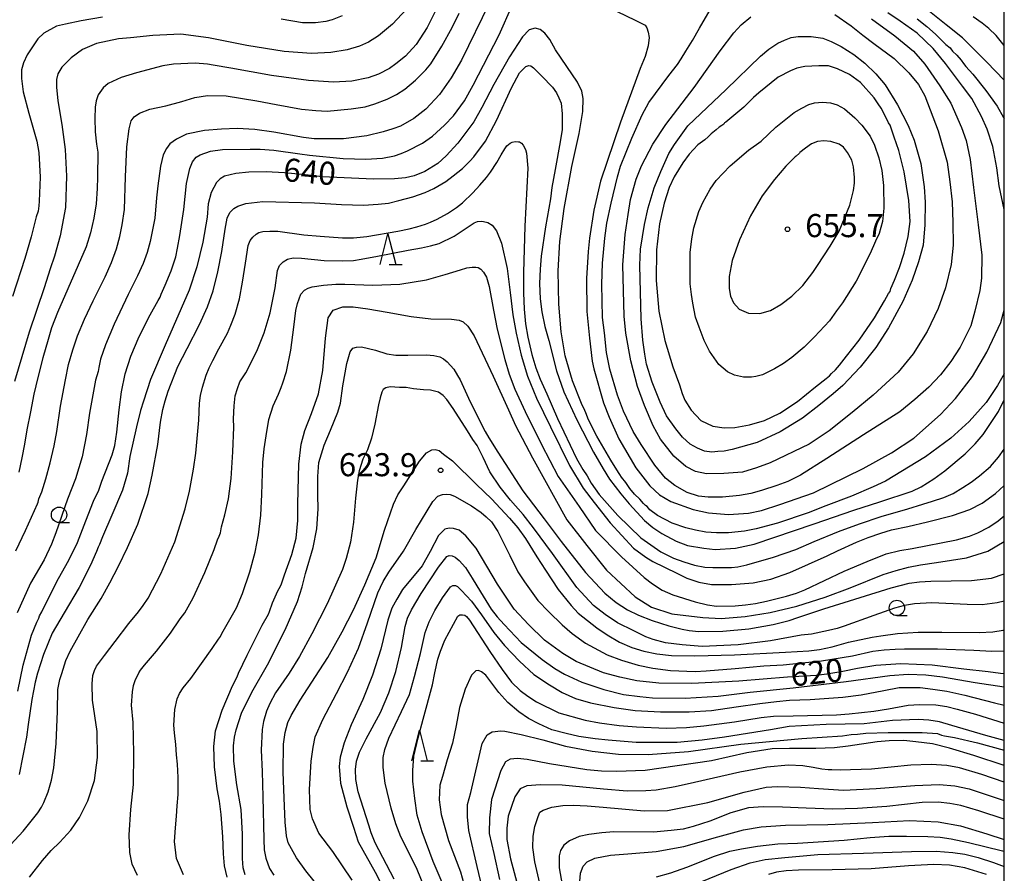
# Model space of a CAD drawing. Extents: x -18000 to -16000, y 79500 to 81000.
# Drawn here: x -16160 to -16000, y 80540 to 80679 of the extents above; entities that cross this region are included whole.
import ezdxf
from ezdxf.enums import TextEntityAlignment as Align

# ---------------------------------------------------------------- set-up
doc = ezdxf.new("R2010")
doc.units = 0
for name, color, linetype in [('6331000', 3, 'Continuous'), ('6332000', 3, 'Continuous'), ('7101000', 2, 'Continuous'), ('7102000', 6, 'Continuous'), ('7312000', 1, 'Continuous'), ('999', 7, 'Continuous')]:
    doc.layers.add(name, color=color, linetype=linetype)
doc.styles.add('PlotAnnotation', font='MS Gothic.ttf')

# ---------------------------------------------------------------- blocks, each defined once
blk = doc.blocks.new('633100')
at = {"layer": '6331000'}
blk.add_lwpolyline([(0, -0.5), (0.67, -0.5)], dxfattribs=at)
blk.add_circle((0, 0), 0.5, dxfattribs=at)
blk = doc.blocks.new('633200')
at = {"layer": '6332000'}
for points in [[(-0.5, -1), (0, 1), (0.5, -1)], [(0.08, -1), (0.92, -1)]]:
    blk.add_lwpolyline(points, dxfattribs=at)
blk = doc.blocks.new('731200')
at = {"layer": '7312000'}
blk.add_circle((0, 0), 0.15, dxfattribs=at)

msp = doc.modelspace()

# ---------------------------------------------------------------- linework, layer by layer
at = {"layer": '7101000', "flags": 128}
for points in [[(-16097.09, 80680.56), (-16099.4, 80678.1), (-16101.65, 80676.23), (-16103.29, 80675.19), (-16104.76, 80674.56), (-16106.73, 80673.98), (-16109.4, 80673.51), (-16112.57, 80673.34), (-16116.99, 80673.71), (-16123.03, 80674.68), (-16129.27, 80675.88), (-16133.78, 80676.5), (-16138.32, 80676.31), (-16141.97, 80675.93), (-16143.9, 80675.74), (-16147.46, 80674.98), (-16149.72, 80674.02), (-16151.61, 80672.66), (-16153.1, 80671.14), (-16153.75, 80670.07), (-16153.96, 80669.14), (-16153.99, 80667.88), (-16153.73, 80665.64), (-16153.09, 80661.8), (-16152.55, 80657.77), (-16152.32, 80653.42), (-16152.52, 80648.34), (-16153.35, 80643.72), (-16154.32, 80640.43), (-16155.01, 80638.37), (-16155.97, 80635.26), (-16158.41, 80628.07), (-16160.81, 80620.04)], [(-16014.17, 80678.99), (-16012.56, 80677.72), (-16011.16, 80676.49), (-16009.48, 80674.81), (-16008.82, 80674.26), (-16008.69, 80674.1), (-16008.4, 80673.72), (-16007.72, 80673.08), (-16006.99, 80672.27), (-16006.63, 80671.73), (-16006.27, 80671.26), (-16005.11, 80670.01), (-16003, 80667.35), (-16001.18, 80664.81), (-16000.11, 80662.98), (-16000, 80662.76)], [(-16000, 80621.3), (-16001.11, 80619.42), (-16002.97, 80616.62), (-16005.73, 80613.57), (-16008.71, 80610.83), (-16012.8, 80607.78), (-16019.29, 80603.87), (-16021.33, 80602.91), (-16024.83, 80601.39), (-16029.01, 80599.82), (-16031.85, 80598.72), (-16036.87, 80597.02), (-16040.33, 80596.08), (-16042.23, 80595.73), (-16044.82, 80595.47), (-16046.73, 80595.46), (-16048.49, 80595.56), (-16050.17, 80595.87), (-16051.76, 80596.28), (-16053.97, 80597.05), (-16056.35, 80598.25), (-16057.57, 80599.17), (-16058.02, 80599.71), (-16058.27, 80599.92), (-16058.61, 80600.22), (-16059.2, 80600.9), (-16060.09, 80601.72), (-16060.82, 80602.64), (-16061.5, 80603.64), (-16062.2, 80604.52), (-16062.44, 80604.94), (-16062.66, 80605.24), (-16063.94, 80607.27), (-16066.17, 80611.17), (-16067.54, 80613.84), (-16067.99, 80614.97), (-16068.12, 80615.31), (-16068.7, 80616.47), (-16070.14, 80620.14), (-16071.33, 80624.22), (-16071.99, 80628.1), (-16072.39, 80632.64), (-16072.46, 80638.04), (-16072.22, 80642.78), (-16071.5, 80648.19), (-16070.28, 80654.98), (-16069.08, 80660.33), (-16068.49, 80663.92), (-16068.44, 80666.03), (-16068.64, 80667.23), (-16069.32, 80668.68), (-16071.09, 80671.24), (-16072.91, 80673.94), (-16073.83, 80675.63), (-16074.63, 80676.69), (-16075.4, 80677.28), (-16076.22, 80677.46), (-16077.16, 80677.2), (-16078.29, 80676.06), (-16080.38, 80672.81), (-16082.9, 80668.31), (-16084.86, 80664.57), (-16086.17, 80662.23), (-16088.77, 80658.81), (-16090.67, 80656.72), (-16092.05, 80655.5), (-16094.15, 80654.19), (-16095.86, 80653.45), (-16097.3, 80653.15), (-16099.06, 80652.97), (-16102.5, 80652.95), (-16110.81, 80653.33), (-16113.59, 80653.62), (-16116.95, 80653.94), (-16119.91, 80654.15), (-16122.73, 80654.09), (-16124.84, 80653.85), (-16126.67, 80653.41), (-16127.41, 80653), (-16127.99, 80652.39), (-16128.84, 80650.76), (-16129.32, 80648.91), (-16129.51, 80646.76), (-16130.19, 80642.71), (-16131.18, 80638.69), (-16132.4, 80634.89), (-16136.34, 80625.96), (-16138.69, 80620.36), (-16139.84, 80616.87), (-16140.33, 80615.32), (-16141, 80612.7), (-16142.06, 80607.84), (-16142.42, 80605.16), (-16143.23, 80602.4), (-16144.96, 80598.34), (-16146.51, 80594.81), (-16146.96, 80593.54), (-16147.2, 80593.13), (-16147.49, 80592.41), (-16148.44, 80590.19), (-16150.28, 80586.57), (-16152.75, 80582.47), (-16154.69, 80579.13), (-16156.07, 80575.68), (-16157.05, 80572.65), (-16157.42, 80571.18), (-16157.96, 80568.38), (-16158.6, 80564.29), (-16158.82, 80562.25), (-16160.01, 80556.16)], [(-16021.15, 80666.17), (-16023.36, 80668.62), (-16025.14, 80669.96), (-16027.12, 80670.87), (-16028.55, 80671.33), (-16030.11, 80671.36), (-16032.4, 80671.25), (-16033.71, 80670.95), (-16034.73, 80670.56), (-16036.71, 80669.49), (-16039.86, 80666.99), (-16040.75, 80666.19), (-16042.33, 80664.64), (-16043.96, 80663.29), (-16044.89, 80662.49), (-16045.24, 80662.18), (-16045.44, 80662.08), (-16045.54, 80661.89), (-16045.89, 80661.65), (-16046.34, 80661.36), (-16046.79, 80660.93), (-16047.6, 80660.32), (-16048.12, 80659.81), (-16048.65, 80659.34), (-16049.77, 80658.5), (-16051.21, 80657.01), (-16052.24, 80655.58), (-16052.91, 80654.45), (-16053.65, 80653.29), (-16054.46, 80651.56), (-16055.28, 80649.01), (-16056.02, 80645.65), (-16056.51, 80641.46), (-16056.57, 80636.44), (-16056.11, 80631.47), (-16055.13, 80626.73), (-16053.83, 80622.41), (-16052.78, 80619.5), (-16052.32, 80618.11), (-16051.9, 80617.04), (-16050.88, 80615.37), (-16049.31, 80613.7), (-16047.37, 80612.78), (-16045.51, 80612.53), (-16043.75, 80612.6), (-16041.41, 80613.01), (-16038.98, 80613.73), (-16036.46, 80614.91), (-16033.57, 80616.78), (-16030.65, 80619.16), (-16028.95, 80620.53), (-16028.4, 80620.96), (-16028.06, 80621.37), (-16027.42, 80621.95), (-16026.76, 80622.73), (-16025.64, 80624.15), (-16023.58, 80626.75), (-16021.08, 80630.39), (-16019.45, 80633.15), (-16018.8, 80634.35), (-16018.56, 80634.68), (-16018.41, 80635.14), (-16017.85, 80636.52), (-16017.01, 80638.56), (-16016.27, 80640.9), (-16015.62, 80643.62), (-16015.29, 80646.07), (-16015.53, 80649.45), (-16016.29, 80654.11), (-16017.12, 80657.61), (-16017.87, 80659.78), (-16018.35, 80661.05), (-16018.55, 80661.71), (-16018.8, 80662.09), (-16019.26, 80663.01), (-16020, 80664.46), (-16020.47, 80665.17), (-16021.15, 80666.17)], [(-16126.24, 80539.49), (-16126.67, 80541.31), (-16126.82, 80543.28), (-16126.93, 80546.06), (-16127.2, 80549.69), (-16127.5, 80551.84), (-16127.88, 80553.87), (-16128.32, 80557.43), (-16128.42, 80560.73), (-16128.15, 80563.28), (-16127.05, 80566.62), (-16125.38, 80570.59), (-16124.63, 80572.06), (-16124.39, 80572.62), (-16123.01, 80575.59), (-16120.55, 80580.47), (-16119.54, 80582.21), (-16119.35, 80582.68), (-16118.87, 80584.06), (-16118, 80586.03), (-16117.57, 80586.76), (-16117.43, 80587.19), (-16116.95, 80588.65), (-16115.72, 80591.91), (-16115.02, 80594.56), (-16114.74, 80597.47), (-16114.74, 80600.19), (-16114.62, 80606.63), (-16114.24, 80609.84), (-16113.62, 80612.1), (-16112.54, 80614.84), (-16111.42, 80618.03), (-16110.72, 80621.83), (-16110.27, 80627.07), (-16109.82, 80630.42), (-16109.05, 80631.64), (-16107.48, 80632.21), (-16105.8, 80632.19), (-16103.4, 80631.87), (-16100.24, 80631.34), (-16096.35, 80630.63), (-16093.14, 80630.24), (-16089.79, 80630.16), (-16088.54, 80630.02), (-16087.9, 80629.75), (-16087.14, 80629.06), (-16086.11, 80627.45), (-16083.03, 80620.92), (-16080.55, 80615.46), (-16079.43, 80612.92), (-16076.62, 80607.63), (-16071.06, 80597.59), (-16067.83, 80593.39), (-16064.61, 80589.36), (-16059.97, 80585.05), (-16057.34, 80583.39), (-16054, 80582.28), (-16048.99, 80581.69), (-16046, 80581.54), (-16042.12, 80581.84), (-16038.04, 80582.5), (-16033.73, 80583.54), (-16029.08, 80584.99), (-16025.03, 80586.49), (-16019.66, 80588.69), (-16017.59, 80589.34), (-16015.59, 80589.87), (-16013.62, 80590.25), (-16011.03, 80590.61), (-16006.12, 80591.38), (-16002.68, 80592.48), (-16000, 80594.05)], [(-16000, 80572.54), (-16000.6, 80572.6), (-16002.64, 80572.85), (-16006.58, 80573.32), (-16011.73, 80573.94), (-16016.83, 80574.16), (-16020.85, 80573.91), (-16023.85, 80573.4), (-16026.22, 80572.91), (-16027.87, 80572.67), (-16028.81, 80572.48), (-16030.56, 80572.29), (-16035.21, 80571.99), (-16043.14, 80571.37), (-16050.75, 80570.96), (-16056.12, 80571.01), (-16059.67, 80571.4), (-16062.44, 80571.97), (-16065.12, 80572.72), (-16069.54, 80574.54), (-16071.7, 80575.86), (-16074.69, 80577.99), (-16077.31, 80580.54), (-16079.63, 80583.03), (-16082.32, 80587.1), (-16085.79, 80592.94), (-16087.45, 80594.94), (-16088.57, 80595.87), (-16089.47, 80596.18), (-16090.18, 80596.21), (-16090.88, 80596.04), (-16091.89, 80595.03), (-16093.27, 80592.42), (-16094.59, 80590.11), (-16097.77, 80586.22), (-16098.68, 80584.67), (-16099.48, 80583.19), (-16100.16, 80581.24), (-16101.26, 80576.52), (-16102.62, 80572.33), (-16104.22, 80568.38), (-16106.09, 80564.26), (-16107.22, 80561.35), (-16107.87, 80559.01), (-16108.05, 80557.49), (-16107.81, 80554.76), (-16106.82, 80550.94), (-16105.73, 80547.59), (-16104.97, 80545.24), (-16102.2, 80540.31), (-16099.7, 80535.48)], [(-16083.66, 80533.04), (-16085.62, 80541.23), (-16087, 80547.05), (-16087.23, 80549.28), (-16087.23, 80551.28), (-16086.66, 80553.24), (-16084.81, 80561.21), (-16084, 80562.64), (-16083.19, 80563.1), (-16081.8, 80563.29), (-16081.15, 80563.2), (-16078.46, 80562.7), (-16074.96, 80561.79), (-16071.28, 80560.79), (-16066.97, 80559.96), (-16062.68, 80559.5), (-16057.84, 80559.44), (-16051.31, 80559.93), (-16042.78, 80561.12), (-16032.89, 80562.03), (-16026.29, 80562.45), (-16024.88, 80562.66), (-16023.85, 80562.74), (-16022.5, 80562.88), (-16018.86, 80563.02), (-16013.32, 80563), (-16010.83, 80562.82), (-16010.23, 80562.58), (-16009.69, 80562.44), (-16008.08, 80562.21), (-16004.34, 80561.33), (-16000, 80560.14)], [(-16068.95, 80538.8), (-16068.86, 80540.15), (-16068.41, 80541.29), (-16067.75, 80541.99), (-16066.52, 80542.59), (-16063.96, 80543.09), (-16061.18, 80543.28), (-16056.55, 80543.66), (-16052.07, 80544.45), (-16046.56, 80546.03), (-16042.39, 80547.19), (-16039.52, 80547.69), (-16035.56, 80547.92), (-16028.65, 80548.04), (-16021.4, 80548.39), (-16015.38, 80548.69), (-16010.72, 80548.51), (-16007.1, 80547.83), (-16002.86, 80546.51), (-16000, 80545.6)]]:
    msp.add_lwpolyline(points, dxfattribs=at)
at = {"layer": '7102000', "flags": 128}
for points in [[(-16083.71, 80681.47), (-16088.17, 80672.3), (-16089.84, 80669.38), (-16091.76, 80666.72), (-16093.95, 80664.33), (-16095.91, 80662.77), (-16098.11, 80661.55), (-16099.36, 80661.09), (-16100.93, 80660.61), (-16103.55, 80660), (-16107.33, 80659.49), (-16110.82, 80659.47), (-16112.09, 80659.47), (-16113.85, 80659.73), (-16118.64, 80660.58), (-16121.74, 80661.02), (-16124.61, 80661.15), (-16127.18, 80661.06), (-16129.91, 80660.82), (-16132.84, 80660.26), (-16134.49, 80659.45), (-16135.54, 80658.66), (-16136.1, 80657.93), (-16136.62, 80656.9), (-16137.1, 80655.03), (-16137.53, 80651.87), (-16137.72, 80649.89), (-16138.01, 80646.61), (-16138.73, 80642.81), (-16139.26, 80641.03), (-16139.9, 80639.24), (-16140.82, 80637.23), (-16142.34, 80634.21), (-16144.62, 80629.36), (-16146.02, 80626.03), (-16146.8, 80623.69), (-16147.09, 80622.3), (-16147.21, 80621.68), (-16147.61, 80620.29), (-16148.63, 80614.9), (-16149.12, 80611.43), (-16149.8, 80607.79), (-16150.87, 80604.24), (-16152.21, 80600.91), (-16154.09, 80595.48), (-16154.79, 80593.62), (-16156, 80591.08), (-16158.19, 80587.26), (-16160.36, 80582.46)], [(-16160.23, 80569.72), (-16159.36, 80573.93), (-16158.02, 80578.8), (-16157.17, 80580.95), (-16156.85, 80581.56), (-16156.73, 80581.94), (-16156.34, 80582.59), (-16155.26, 80584.82), (-16153.64, 80588.02), (-16151.98, 80590.99), (-16150.55, 80593.86), (-16149.18, 80597.38), (-16147.94, 80600.58), (-16147.12, 80602.37), (-16146.58, 80603.85), (-16144.93, 80608.15), (-16144.5, 80609.66), (-16144.16, 80611.79), (-16143.8, 80615.45), (-16143.43, 80618.35), (-16142.81, 80621.29), (-16141.88, 80624.18), (-16140.52, 80627.38), (-16138.78, 80630.88), (-16137.48, 80633.22), (-16137.12, 80633.74), (-16136.97, 80634.22), (-16136.33, 80635.68), (-16135.33, 80638.02), (-16134.58, 80640.31), (-16134.31, 80641.74), (-16133.94, 80643.79), (-16133.28, 80648.03), (-16132.85, 80652.24), (-16132.33, 80654.66), (-16131.87, 80655.75), (-16131.3, 80656.51), (-16130.64, 80656.89), (-16128.95, 80657.49), (-16126.98, 80657.73), (-16122.49, 80657.82), (-16120.91, 80657.81), (-16118.65, 80657.64), (-16114.42, 80657.06), (-16112.85, 80656.86), (-16107.42, 80656.31), (-16103.72, 80656.2), (-16101.01, 80656.35), (-16099.04, 80656.73), (-16097.97, 80657.09), (-16096.93, 80657.53), (-16094.5, 80658.77), (-16092.87, 80659.95), (-16090.94, 80661.69), (-16089.46, 80663.25), (-16087.69, 80665.67), (-16086.28, 80668.22), (-16082.06, 80676.39), (-16079.96, 80681.17)], [(-16065.81, 80681.62), (-16059.95, 80678.78), (-16058.36, 80677.95), (-16058.05, 80677.52), (-16057.83, 80676.85), (-16057.69, 80675.95), (-16057.83, 80674.63), (-16058.35, 80672.88), (-16059.16, 80670.9), (-16062.34, 80662.21), (-16065.62, 80652.6), (-16066.68, 80647.87), (-16067.39, 80643.36), (-16067.62, 80641.18), (-16067.85, 80636.78), (-16067.83, 80631.43), (-16067.41, 80627.07), (-16066.96, 80623.36), (-16066.68, 80622.09), (-16065.12, 80616.6), (-16064.18, 80614.26), (-16062.64, 80610.73), (-16059.84, 80606.01), (-16057.6, 80603.09), (-16055.99, 80601.62), (-16054.17, 80600.54), (-16050.54, 80599.25), (-16048.04, 80598.72), (-16044.8, 80598.42), (-16041.54, 80598.63), (-16039.47, 80599.08), (-16036.46, 80600.06), (-16030.97, 80601.97), (-16022.91, 80605.89), (-16018.31, 80608.43), (-16014.7, 80610.86), (-16010.34, 80614.68), (-16007.93, 80617.28), (-16005.19, 80620.86), (-16002.86, 80624.8), (-16000.59, 80629.65), (-16000, 80631.62)], [(-16021.57, 80679), (-16017.76, 80676.22), (-16014.77, 80673.72), (-16012.91, 80671.65), (-16010.5, 80668.1), (-16008.71, 80665.26), (-16006.93, 80661.34), (-16006.22, 80659.21), (-16005.57, 80656.15), (-16005.02, 80651.57), (-16004.23, 80645.53), (-16003.66, 80640.59), (-16003.73, 80636.83), (-16004, 80634.85), (-16004.77, 80631.49), (-16005.46, 80629.1), (-16007.17, 80625.63), (-16008.67, 80623.32), (-16010.35, 80621.14), (-16012.25, 80619.12), (-16014.52, 80617.12), (-16016.99, 80615.1), (-16022.87, 80611.39), (-16028.82, 80607.51), (-16033.1, 80604.85), (-16035.19, 80603.79), (-16036.95, 80603.12), (-16039.44, 80602.35), (-16041.19, 80601.86), (-16043.02, 80601.51), (-16045.79, 80601.27), (-16048.11, 80601.27), (-16049.69, 80601.44), (-16051.54, 80602.01), (-16053.54, 80603.17), (-16055.02, 80604.35), (-16056.77, 80606.47), (-16058.97, 80609.81), (-16060.28, 80611.93), (-16061.86, 80615.22), (-16062.83, 80617.83), (-16064.09, 80622.08), (-16064.61, 80624.79), (-16064.93, 80627.94), (-16065.27, 80630.46), (-16065.37, 80635.86), (-16065.27, 80639.3), (-16064.87, 80643.37), (-16064.56, 80645.76), (-16063.89, 80649.05), (-16062.83, 80653.3), (-16062.36, 80655.07), (-16060.53, 80659.62), (-16058.83, 80663.4), (-16057.72, 80665.39), (-16054.49, 80669.79), (-16053.07, 80671.59), (-16052.49, 80672.47), (-16051.74, 80673.75), (-16050.64, 80675.49), (-16049.54, 80677.47), (-16047.42, 80681.1)], [(-16000, 80669.05), (-16002.82, 80671.94), (-16006.79, 80675.93), (-16009.47, 80678.04), (-16014.07, 80681.69)], [(-16146.5, 80679.29), (-16149.96, 80678.66), (-16152.5, 80678.11), (-16153.99, 80677.8), (-16156.01, 80676.65), (-16157.03, 80675.73), (-16158.75, 80673.14), (-16159.33, 80671.83), (-16159.64, 80670.71), (-16159.67, 80669.3), (-16159.41, 80667.15), (-16158.47, 80663.64), (-16157.16, 80659.11), (-16156.84, 80657.28), (-16156.63, 80653.26), (-16156.8, 80649.34), (-16156.86, 80648.58), (-16156.97, 80647.71), (-16157.29, 80646.79), (-16158.08, 80643.57), (-16159.11, 80640.05), (-16161.14, 80633.84)], [(-16160.57, 80592.51), (-16159.02, 80595.85), (-16157.06, 80600.19), (-16156.97, 80600.45), (-16156.82, 80600.98), (-16156.36, 80602.1), (-16155.69, 80604.22), (-16154.99, 80606.83), (-16154.35, 80609.61), (-16153.92, 80611.92), (-16153.31, 80616.04), (-16152.53, 80620.32), (-16152, 80622.81), (-16151.33, 80625.22), (-16150.57, 80627.45), (-16149.41, 80630.2), (-16148.04, 80633.16), (-16146.09, 80637.07), (-16145.03, 80639.37), (-16144.24, 80641.59), (-16143.7, 80643.63), (-16143.29, 80645.49), (-16142.94, 80648), (-16142.74, 80653.29), (-16142.52, 80658.21), (-16142.19, 80661.12), (-16141.82, 80662.43), (-16141.36, 80663.07), (-16140.5, 80663.66), (-16138.81, 80664.31), (-16136.22, 80664.88), (-16133.61, 80665.56), (-16131.49, 80666.2), (-16129.45, 80666.53), (-16126.43, 80666.48), (-16121.41, 80665.65), (-16118.29, 80665.08), (-16114.15, 80664.33), (-16111.84, 80664.1), (-16110.02, 80663.99), (-16106.08, 80664.34), (-16103.82, 80664.71), (-16102.24, 80665.18), (-16100.25, 80665.91), (-16098.74, 80666.7), (-16097.4, 80667.56), (-16095.66, 80669.05), (-16093.97, 80670.69), (-16093.15, 80671.7), (-16091.36, 80674.56), (-16089.67, 80677.61), (-16088.56, 80679.94)], [(-16092.52, 80680.06), (-16093.77, 80677.58), (-16095.55, 80674.84), (-16097.28, 80672.92), (-16098.82, 80671.66), (-16099.9, 80670.91), (-16101.67, 80670.01), (-16103.34, 80669.43), (-16105.99, 80668.88), (-16108.97, 80668.7), (-16113.02, 80668.95), (-16119.03, 80669.8), (-16125.66, 80670.99), (-16128.54, 80671.47), (-16129.42, 80671.6), (-16131.45, 80671.81), (-16134.98, 80671.63), (-16136.71, 80671.33), (-16140.98, 80670.19), (-16143.44, 80669.46), (-16145.57, 80668.49), (-16146.39, 80667.79), (-16147.22, 80666.63), (-16147.51, 80665.69), (-16147.69, 80664.66), (-16147.75, 80662.77), (-16147.69, 80660.61), (-16147.47, 80658.64), (-16147.25, 80657.31), (-16147.31, 80653.27), (-16147.37, 80651.4), (-16147.53, 80648.95), (-16147.9, 80646.59), (-16148.46, 80644.23), (-16149.17, 80641.94), (-16150.45, 80638.97), (-16153.79, 80631.28), (-16154.79, 80628.76), (-16155.31, 80626.85), (-16156.17, 80623.92), (-16157, 80620.72), (-16157.63, 80617.97), (-16158.22, 80615.1), (-16158.81, 80612.19), (-16159.15, 80609.84), (-16159.62, 80607.64), (-16160.1, 80605.3)], [(-16107.55, 80679.5), (-16109.19, 80678.85), (-16110.2, 80678.56), (-16111.9, 80678.36), (-16114, 80678.34), (-16117.5, 80678.94)], [(-16022.99, 80676.35), (-16021.21, 80675), (-16017.91, 80672.54), (-16015.51, 80670.19), (-16013.94, 80668.31), (-16012.92, 80666.48), (-16010.72, 80660.77), (-16009.3, 80655.69), (-16008.83, 80652.49), (-16008.49, 80649.27), (-16008.36, 80645.91), (-16008.32, 80642.21), (-16008.61, 80639.09), (-16009.54, 80635.28), (-16010.77, 80631.94), (-16012.53, 80628.16), (-16014.82, 80624.53), (-16017.24, 80621.57), (-16021.31, 80617.85), (-16024.7, 80615.02), (-16028.46, 80612.03), (-16031.72, 80609.84), (-16038.05, 80606.85), (-16040.24, 80606), (-16042.52, 80605.34), (-16045.55, 80605.1), (-16048.37, 80605.04), (-16050.18, 80605.43), (-16051.76, 80606.22), (-16053.67, 80607.92), (-16055.85, 80610.7), (-16057.06, 80612.85), (-16058.46, 80616.16), (-16059.58, 80619.25), (-16060.67, 80623.4), (-16061.49, 80627.89), (-16061.74, 80630.68), (-16061.98, 80639.01), (-16061.61, 80643.95), (-16061.13, 80647.2), (-16060.71, 80649.62), (-16059.83, 80652.96), (-16058.95, 80655.08), (-16057.07, 80658.65), (-16054.98, 80661.84), (-16050.37, 80667.81), (-16046.15, 80673.77), (-16043.94, 80676.73), (-16042.76, 80678.04), (-16041.18, 80679.33)], [(-16027.52, 80679.71), (-16024.87, 80677.87), (-16022.99, 80676.35)], [(-16000, 80648.01), (-16000.81, 80651.83), (-16001.21, 80654.79), (-16001.89, 80658.22), (-16002.8, 80661.06), (-16003.69, 80663.12), (-16005.27, 80666.06), (-16006.8, 80668.05), (-16009.53, 80671.74), (-16011.55, 80674.15), (-16014.15, 80676.66), (-16016.9, 80678.62), (-16018.92, 80679.98)], [(-16000, 80674.68), (-16001.34, 80676.28), (-16002.53, 80677.41), (-16003.57, 80678.27), (-16005.07, 80679.31)], [(-16020.87, 80670.04), (-16019.33, 80668.25), (-16017.33, 80665.04), (-16015.6, 80661.68), (-16014.65, 80659.28), (-16013.56, 80655.47), (-16013, 80651.67), (-16012.85, 80649.18), (-16012.89, 80645.5), (-16013.2, 80642.22), (-16013.95, 80639.52), (-16014.95, 80636.51), (-16016.47, 80633.06), (-16018.81, 80628.75), (-16020.89, 80625.58), (-16023.4, 80622.38), (-16026.24, 80619.41), (-16027.78, 80618.07), (-16030.12, 80616.16), (-16032.81, 80614.1), (-16036.42, 80611.85), (-16040.15, 80610.11), (-16044.21, 80609.01), (-16045.51, 80608.75), (-16046.53, 80608.65), (-16047.49, 80608.57), (-16048.69, 80608.75), (-16049.83, 80609.19), (-16051.03, 80609.85), (-16052.28, 80611.01), (-16053.34, 80612.35), (-16054.86, 80614.49), (-16055.92, 80616.71), (-16057.21, 80619.95), (-16058.1, 80622.84), (-16058.37, 80624.5), (-16058.74, 80626.79), (-16058.97, 80630.22), (-16059.2, 80638.98), (-16059.1, 80641.57), (-16058.47, 80645.59), (-16057.84, 80648.25), (-16056.87, 80651.52), (-16055.81, 80654.2), (-16054.51, 80657.1), (-16053.58, 80658.56), (-16051.39, 80661.62), (-16045.16, 80667.51), (-16039.58, 80672.92), (-16038.23, 80674.06), (-16036.79, 80675.04), (-16035.73, 80675.54), (-16034.61, 80675.96), (-16033.51, 80676.13), (-16031.4, 80676.13), (-16029.48, 80675.83), (-16028.1, 80675.33), (-16026.51, 80674.51), (-16024.42, 80673.21), (-16022.66, 80671.8), (-16020.87, 80670.04)], [(-16162.12, 80544.05), (-16159.4, 80546.95), (-16157.01, 80549.93), (-16156.41, 80550.88), (-16156.01, 80551.65), (-16155.34, 80553.35), (-16154.77, 80555.24), (-16154.42, 80557.25), (-16154.03, 80561.21), (-16153.79, 80566.47), (-16153.74, 80570), (-16153.41, 80571.62), (-16153.11, 80572.57), (-16152.45, 80574.69), (-16151.74, 80576.21), (-16150.46, 80578.56), (-16148.88, 80581.38), (-16146.74, 80584.79), (-16145.33, 80587.31), (-16143.89, 80590.01), (-16142.45, 80593.09), (-16140.78, 80596.88), (-16139.08, 80601.82), (-16138.42, 80604.84), (-16137.51, 80609.79), (-16137.09, 80613.42), (-16136.7, 80615.51), (-16136.32, 80616.93), (-16135.85, 80618.5), (-16134.26, 80622.48), (-16132.72, 80625.43), (-16130.73, 80629.31), (-16129.43, 80632.16), (-16128.52, 80634.78), (-16127.74, 80637.9), (-16127.09, 80641.18), (-16126.57, 80644.8), (-16126.24, 80646.61), (-16125.79, 80647.5), (-16125.14, 80648.18), (-16124.5, 80648.57), (-16123.23, 80648.97), (-16120.46, 80649.31), (-16112.06, 80649.11), (-16107.65, 80648.81), (-16104.12, 80648.72), (-16101.71, 80648.85), (-16100.06, 80649.04), (-16098.35, 80649.47), (-16096.08, 80650.07), (-16094.09, 80650.76), (-16092.7, 80651.42), (-16090.73, 80652.58), (-16089.51, 80653.48), (-16088.03, 80654.67), (-16086.85, 80655.85), (-16086.19, 80656.57), (-16084.3, 80659.12), (-16082.49, 80662.47), (-16080.04, 80667.8), (-16078.77, 80670.22), (-16077.72, 80671.25), (-16077.23, 80671.4), (-16076.92, 80671.34), (-16076.46, 80671.04), (-16075.12, 80669.68), (-16073.41, 80667.9), (-16072.76, 80666.96), (-16072.34, 80666.18), (-16071.98, 80665.26), (-16071.81, 80663.58), (-16071.83, 80661.03), (-16072.13, 80659.02), (-16072.97, 80654.48), (-16073.51, 80651.58), (-16073.74, 80649.76), (-16074.56, 80645.21), (-16075.21, 80640.43), (-16075.41, 80638.32), (-16075.5, 80635.98), (-16075.41, 80633.48), (-16075.12, 80631.35), (-16074.62, 80629.01), (-16073.99, 80626.7), (-16072.76, 80621.79), (-16071.53, 80618.36), (-16069.44, 80613.81), (-16066.75, 80608.58), (-16065.16, 80605.87), (-16064.11, 80604.19), (-16062.31, 80601.81), (-16060.92, 80600.17), (-16058.45, 80597.48), (-16057.08, 80596.31), (-16055.63, 80595.37), (-16053.3, 80594.1), (-16051.44, 80593.41), (-16048.79, 80592.96), (-16046.99, 80592.77), (-16043.69, 80592.97), (-16040.65, 80593.61), (-16030.89, 80596.89), (-16024.42, 80599.12), (-16020.2, 80600.48), (-16014.95, 80602.21), (-16013.53, 80602.93), (-16012.46, 80603.58), (-16011.44, 80604.23), (-16009.68, 80605.51), (-16006.36, 80608.29), (-16004.73, 80609.94), (-16003.44, 80611.45), (-16000.92, 80615.19), (-16000, 80617.06)], [(-16027.24, 80631.51), (-16028.39, 80629.92), (-16030.81, 80627.29), (-16032.5, 80625.64), (-16034.53, 80623.93), (-16035.88, 80622.99), (-16037.33, 80622.09), (-16039.3, 80621.16), (-16040.36, 80620.85), (-16041.08, 80620.73), (-16042.36, 80620.77), (-16043.81, 80621.1), (-16044.99, 80621.63), (-16046.36, 80622.81), (-16047.89, 80624.97), (-16048.76, 80626.7), (-16049.59, 80628.9), (-16050.14, 80630.53), (-16050.59, 80632.77), (-16050.82, 80634.19), (-16051.02, 80635.95), (-16051.02, 80639.24), (-16051.02, 80641.04), (-16050.77, 80643.26), (-16050.45, 80645.03), (-16049.63, 80647.68), (-16049, 80649.15), (-16047.76, 80651.33), (-16046.82, 80652.71), (-16044.56, 80655.1), (-16041.53, 80657.64), (-16039.49, 80659.09), (-16037.09, 80661.41), (-16034.16, 80663.79), (-16032.91, 80664.49), (-16031.77, 80665.08), (-16030.85, 80665.34), (-16029.53, 80665.43), (-16028.23, 80665.36), (-16027.17, 80665.04), (-16025.95, 80664.36), (-16024.26, 80662.9), (-16023.16, 80661.69), (-16021.81, 80659.95), (-16021.1, 80658.48), (-16020.4, 80656.42), (-16019.92, 80654.32), (-16019.6, 80651.92), (-16019.55, 80648.2), (-16019.8, 80646.08), (-16020.35, 80644.13), (-16020.9, 80642.86), (-16021.77, 80640.84), (-16024.07, 80636.36), (-16026.29, 80632.81), (-16027.24, 80631.51)], [(-16158.38, 80539.5), (-16156.26, 80542.19), (-16154.86, 80543.84), (-16153.42, 80545.17), (-16151.63, 80547.12), (-16150.21, 80549.18), (-16148.86, 80551.9), (-16147.81, 80555.22), (-16147.29, 80558.95), (-16147.39, 80563.15), (-16148.11, 80568.28), (-16148.2, 80570.9), (-16148.08, 80572.26), (-16147.81, 80573.07), (-16147.48, 80573.76), (-16146.17, 80575.54), (-16144.46, 80577.8), (-16142.24, 80580.71), (-16140.63, 80582.64), (-16139.91, 80583.63), (-16139.09, 80584.83), (-16137.01, 80588.77), (-16134.76, 80594.01), (-16133.05, 80599.33), (-16132.35, 80602.24), (-16131.71, 80605.78), (-16131.34, 80608.38), (-16130.85, 80613.76), (-16130.74, 80616.54), (-16130.57, 80617.8), (-16130.28, 80619.14), (-16129.64, 80621.06), (-16129.18, 80622.26), (-16128.59, 80623.46), (-16127.59, 80625.35), (-16126.2, 80627.92), (-16125.63, 80629.22), (-16124.96, 80630.99), (-16124.25, 80633.48), (-16123.74, 80636.18), (-16123.29, 80639.27), (-16122.83, 80642.16), (-16122.5, 80642.98), (-16122.07, 80643.52), (-16121.56, 80643.97), (-16121.11, 80644.26), (-16120.44, 80644.42), (-16119.33, 80644.5), (-16117.99, 80644.49), (-16113.78, 80643.88), (-16111.15, 80643.65), (-16107.52, 80643.41), (-16105.73, 80643.4), (-16103.54, 80643.59), (-16098.52, 80644.49), (-16096.69, 80644.84), (-16095.42, 80645.17), (-16094.01, 80645.64), (-16093.24, 80645.95), (-16092.11, 80646.46), (-16090.44, 80647.38), (-16088.97, 80648.32), (-16088, 80649.08), (-16086.35, 80650.72), (-16085.18, 80651.95), (-16084.11, 80653.21), (-16083.45, 80654.05), (-16082.46, 80655.62), (-16081.73, 80656.91), (-16081.15, 80657.88), (-16080.82, 80658.33), (-16080.28, 80658.76), (-16079.93, 80658.97), (-16079.44, 80659.04), (-16078.93, 80659.01), (-16078.74, 80658.99), (-16078.45, 80658.77), (-16078.17, 80658.48), (-16077.8, 80657.76), (-16077.62, 80657.14), (-16077.41, 80654.72), (-16077.91, 80645.27), (-16078.11, 80637.75), (-16078.11, 80634.47), (-16077.99, 80631.81), (-16077.79, 80629.42), (-16077.42, 80627.28), (-16076.78, 80624.45), (-16076.13, 80622.29), (-16075.39, 80620.41), (-16074.32, 80618.03), (-16072.57, 80614.04), (-16069.47, 80607.55), (-16068.46, 80605.76), (-16067.79, 80604.71), (-16067.13, 80603.52), (-16065.8, 80601.69), (-16062.76, 80598.28), (-16059.02, 80594.65), (-16055.82, 80592.35), (-16053.73, 80591.33), (-16052.08, 80590.75), (-16050.35, 80590.22), (-16048.65, 80589.88), (-16047.36, 80589.81), (-16044.32, 80589.81), (-16043.3, 80589.93), (-16041.82, 80590.26), (-16037.47, 80591.49), (-16033.86, 80592.77), (-16030.9, 80594.06), (-16026.92, 80595.69), (-16023.55, 80596.93), (-16020.02, 80598.09), (-16015.68, 80599.36), (-16013.24, 80600.1), (-16011.67, 80600.58), (-16009.8, 80601.21), (-16008.31, 80601.85), (-16006.72, 80602.8), (-16005.41, 80603.68), (-16004.04, 80604.7), (-16002.24, 80606.26), (-16000.97, 80607.75), (-16000, 80609.05)], [(-16033.83, 80656.68), (-16033.99, 80656.54), (-16035.51, 80655.05), (-16037.34, 80652.89), (-16039.31, 80650.2), (-16041.24, 80646.95), (-16043.04, 80643.06), (-16044.21, 80639.7), (-16044.67, 80637.13), (-16044.68, 80635.18), (-16044.46, 80633.93), (-16043.98, 80632.83), (-16043.06, 80631.79), (-16041.57, 80631.13), (-16039.71, 80631.09), (-16037.96, 80631.59), (-16036.3, 80632.54), (-16034.53, 80633.91), (-16032.75, 80635.66), (-16031.13, 80637.77), (-16030.33, 80638.88), (-16028.29, 80642.07), (-16026.83, 80644.51), (-16025.09, 80648.7), (-16024.49, 80651.11), (-16024.33, 80652.29), (-16024.35, 80653.19), (-16024.49, 80654.94), (-16024.79, 80656.03), (-16025.48, 80657.28), (-16026.14, 80658.16), (-16026.85, 80658.65), (-16028.2, 80659.08), (-16029.3, 80659.17), (-16030.33, 80659.04), (-16031.33, 80658.67), (-16032.28, 80657.99), (-16033.2, 80657.27), (-16033.29, 80657.18), (-16033.83, 80656.68)], [(-16140.79, 80539.75), (-16141.67, 80541.59), (-16142.04, 80543.5), (-16142.15, 80546.39), (-16141.88, 80550.5), (-16141.44, 80554.55), (-16141.4, 80559.62), (-16141.51, 80564.62), (-16141.78, 80567.44), (-16141.64, 80569.59), (-16141.44, 80570.66), (-16141.18, 80571.46), (-16140.6, 80572.72), (-16140.31, 80573.16), (-16139.68, 80573.97), (-16137.71, 80576.21), (-16135.45, 80579.13), (-16133.86, 80581.46), (-16133.11, 80582.47), (-16131.79, 80584.88), (-16129.87, 80589.01), (-16128.34, 80592.76), (-16127.8, 80594.33), (-16127.54, 80594.92), (-16127.33, 80595.46), (-16127.14, 80596.42), (-16126.61, 80598.38), (-16126.04, 80600.98), (-16125.61, 80604.31), (-16125.32, 80608.64), (-16125.16, 80612.62), (-16125.23, 80613.96), (-16125.1, 80616.08), (-16124.95, 80617.7), (-16124.56, 80618.93), (-16124.18, 80619.98), (-16123.24, 80621.44), (-16121.4, 80625), (-16120.26, 80627.98), (-16119.27, 80631.2), (-16118.47, 80635.27), (-16118.05, 80638.07), (-16117.75, 80638.93), (-16117.17, 80639.48), (-16116.42, 80639.93), (-16115.52, 80640.13), (-16114.18, 80640.11), (-16110.47, 80639.71), (-16107.53, 80639.68), (-16105.75, 80639.71), (-16104.46, 80639.91), (-16101.85, 80640.43), (-16096.84, 80641.38), (-16094.7, 80641.8), (-16093.23, 80642.12), (-16091.82, 80642.47), (-16089.38, 80643.66), (-16086.1, 80645.82), (-16085.59, 80646.03), (-16084.99, 80646.1), (-16084.6, 80646.07), (-16083.92, 80645.91), (-16083.21, 80645.45), (-16082.51, 80644.53), (-16081.67, 80642.51), (-16080.75, 80638.4), (-16080.27, 80634.5), (-16079.84, 80630.88), (-16079.29, 80627.91), (-16078.49, 80624.34), (-16077.44, 80620.92), (-16075.97, 80617.36), (-16073.7, 80612.66), (-16070.62, 80606.4), (-16068.41, 80602.74), (-16066.63, 80600.37), (-16064.02, 80597.06), (-16060.23, 80592.98), (-16058.22, 80591.51), (-16057.09, 80590.78), (-16053.2, 80588.88), (-16051.58, 80588.11), (-16049.65, 80587.45), (-16047.57, 80587.08), (-16044.33, 80587.03), (-16040.78, 80587.33), (-16037.95, 80587.94), (-16034.83, 80589.03), (-16028.79, 80591.73), (-16027.11, 80592.52), (-16024.02, 80593.96), (-16022.09, 80594.7), (-16020.07, 80595.39), (-16018.33, 80595.93), (-16015.68, 80596.5), (-16012.49, 80597.22), (-16008.4, 80598.25), (-16005.6, 80599.24), (-16003.6, 80600.29), (-16001.42, 80601.82), (-16000, 80603.17)], [(-16133.36, 80539.87), (-16134.47, 80542.53), (-16134.79, 80545.27), (-16134.62, 80547.5), (-16134.48, 80549.39), (-16134.37, 80551.06), (-16134.21, 80552.95), (-16134.18, 80555.7), (-16134.32, 80557.84), (-16134.46, 80559.37), (-16134.56, 80561.07), (-16134.81, 80562.95), (-16134.89, 80564.19), (-16134.76, 80566.72), (-16134.37, 80568.48), (-16133.97, 80569.35), (-16133.42, 80570.27), (-16132.17, 80571.79), (-16128.68, 80576.67), (-16127.67, 80578.16), (-16127.32, 80578.61), (-16127.09, 80579.09), (-16124.73, 80583.29), (-16123.78, 80585.6), (-16122.59, 80589.09), (-16121.69, 80592.29), (-16121.16, 80595.14), (-16120.77, 80598.34), (-16120.63, 80601.71), (-16120.45, 80606.88), (-16120.23, 80609.08), (-16119.92, 80611.2), (-16119.46, 80613.86), (-16118.79, 80616.09), (-16117.92, 80618), (-16117.47, 80619.06), (-16117.2, 80619.86), (-16116.61, 80621.7), (-16115.88, 80625.13), (-16115.41, 80628.86), (-16115.1, 80631.61), (-16114.83, 80632.75), (-16114.26, 80634.23), (-16113.69, 80634.88), (-16113.1, 80635.22), (-16112.43, 80635.43), (-16110.6, 80635.72), (-16108.58, 80635.89), (-16107.11, 80635.89), (-16105.5, 80635.83), (-16102.6, 80635.7), (-16098.17, 80635.87), (-16093.86, 80636.58), (-16090.83, 80637.42), (-16088.35, 80638.2), (-16087.32, 80638.53), (-16086.45, 80638.63), (-16085.83, 80638.63), (-16085.45, 80638.58), (-16085.02, 80638.29), (-16084.59, 80637.81), (-16084.12, 80637), (-16083.69, 80635.5), (-16082.96, 80631.64), (-16082.37, 80628.58), (-16081.14, 80623.64), (-16080.45, 80621.24), (-16079.5, 80618.78), (-16077.83, 80615.15), (-16075.19, 80609.8), (-16072.48, 80604.63), (-16069.04, 80599.73), (-16066.42, 80595.84), (-16062.16, 80591.56), (-16058.51, 80588.19), (-16057.17, 80587.17), (-16055.56, 80586.16), (-16053.85, 80585.39), (-16050.24, 80584.24), (-16048.23, 80583.74), (-16046.78, 80583.56), (-16043.71, 80583.57), (-16042.04, 80583.73), (-16040.41, 80583.99), (-16038.63, 80584.34), (-16035.37, 80585.16), (-16033.78, 80585.67), (-16032.43, 80586.2), (-16026, 80589.2), (-16022.3, 80590.82), (-16019.21, 80592.03), (-16016.97, 80592.6), (-16014.99, 80592.92), (-16007.74, 80594.31), (-16005.65, 80594.92), (-16004.31, 80595.43), (-16002.52, 80596.37), (-16001, 80597.42), (-16000, 80598.19)], [(-16123.31, 80539.85), (-16123.64, 80541), (-16123.77, 80542.52), (-16123.75, 80546.46), (-16123.98, 80550.47), (-16124.65, 80554.49), (-16125.19, 80558.36), (-16125.2, 80560.84), (-16125.07, 80562.24), (-16124.8, 80563.42), (-16123.94, 80566.13), (-16122.23, 80569.58), (-16119.69, 80574.02), (-16116.81, 80579.68), (-16114.84, 80584.27), (-16114.07, 80586.69), (-16113.5, 80588.83), (-16112.26, 80593.05), (-16111.69, 80596.13), (-16111.45, 80599.35), (-16111.5, 80601.57), (-16111.51, 80604.59), (-16111.37, 80606.9), (-16110.47, 80609.68), (-16109.48, 80612.14), (-16108.29, 80615.06), (-16107.86, 80616.55), (-16107.43, 80619.33), (-16106.82, 80622.99), (-16106.25, 80624.85), (-16105.81, 80625.49), (-16105.26, 80625.61), (-16104.42, 80625.66), (-16102.17, 80625.12), (-16100.29, 80624.56), (-16098.82, 80624.35), (-16096.87, 80624.35), (-16093.89, 80624.38), (-16092.67, 80624.28), (-16091.72, 80624.06), (-16091.08, 80623.74), (-16090.5, 80623.26), (-16089.45, 80622.06), (-16088.81, 80621.03), (-16088.42, 80620.3), (-16086.76, 80616.72), (-16084.31, 80611.92), (-16083.72, 80610.92), (-16082.27, 80608.55), (-16078.2, 80602.3), (-16074.76, 80597.71), (-16071.97, 80594.02), (-16068.02, 80589), (-16064.87, 80585.67), (-16063.04, 80584.14), (-16061.19, 80582.96), (-16059.43, 80582.05), (-16057.2, 80581.2), (-16054.52, 80580.33), (-16052.31, 80579.79), (-16051.22, 80579.59), (-16049.63, 80579.41), (-16045.75, 80579.46), (-16041.51, 80579.87), (-16037.55, 80580.53), (-16034.96, 80581.23), (-16033.55, 80581.71), (-16029.33, 80583.12), (-16018.39, 80586.51), (-16015.44, 80587.27), (-16013.77, 80587.48), (-16011.91, 80587.6), (-16005.34, 80587.7), (-16002.09, 80588.1), (-16000, 80588.81)], [(-16000, 80584.36), (-16001.14, 80584.07), (-16003.6, 80583.77), (-16006.01, 80583.8), (-16011.78, 80584.09), (-16014.59, 80583.89), (-16016.23, 80583.65), (-16017.85, 80583.22), (-16021.2, 80582.04), (-16025.99, 80580.31), (-16027.15, 80579.92), (-16028.57, 80579.57), (-16031.31, 80579), (-16032.98, 80578.8), (-16037.99, 80577.92), (-16043.23, 80577.23), (-16049.1, 80576.98), (-16052.33, 80577.24), (-16055.03, 80577.57), (-16057.03, 80578.14), (-16058.21, 80578.54), (-16060.19, 80579.53), (-16062.82, 80580.82), (-16064.85, 80582.18), (-16066.73, 80583.63), (-16069.45, 80586.59), (-16073.42, 80592.07), (-16076.47, 80596.29), (-16078.18, 80598.44), (-16080.2, 80600.76), (-16081.88, 80602.86), (-16083.55, 80605.36), (-16084.68, 80607.69), (-16085.64, 80609.63), (-16086.33, 80610.62), (-16087.22, 80612.03), (-16089.53, 80615.68), (-16090.55, 80617.1), (-16091.18, 80617.79), (-16091.94, 80618.31), (-16093.22, 80618.62), (-16094.34, 80618.71), (-16095.98, 80618.86), (-16097.19, 80619.05), (-16098.23, 80619.1), (-16099.76, 80619.16), (-16100.46, 80619.03), (-16100.91, 80618.76), (-16101.14, 80618.32), (-16101.4, 80617.41), (-16101.64, 80616.28), (-16102.24, 80613.09), (-16102.78, 80610.86), (-16103.44, 80608.93), (-16104.2, 80607.41), (-16104.79, 80605.51), (-16105.1, 80604.03), (-16105.39, 80601.08), (-16105.7, 80597.19), (-16106.23, 80593.96), (-16106.89, 80591.26), (-16107.49, 80589.49), (-16110, 80583.89), (-16112.51, 80579.04), (-16114.52, 80575.38), (-16116.18, 80572.62), (-16118.41, 80569.43), (-16119.34, 80567.74), (-16119.86, 80566.46), (-16120.35, 80564.81), (-16120.58, 80563.5), (-16120.7, 80560.13), (-16120.54, 80556.68), (-16120.44, 80552.53), (-16120.27, 80545.6), (-16120.21, 80543.92), (-16119.99, 80542.58), (-16119.38, 80540.88), (-16118.68, 80539.81)], [(-16110.96, 80537.43), (-16113.48, 80540.54), (-16114.96, 80542.62), (-16116.31, 80545.09), (-16116.61, 80546.21), (-16116.84, 80548.41), (-16116.99, 80552.41), (-16117.16, 80556.57), (-16117.09, 80561.09), (-16116.81, 80562.98), (-16116.41, 80564.64), (-16115.87, 80565.78), (-16114.38, 80568.26), (-16111.89, 80572.1), (-16109.91, 80575.19), (-16107.58, 80579.34), (-16105.73, 80582.94), (-16103.88, 80586.98), (-16102.06, 80591.41), (-16100.7, 80595.88), (-16099.22, 80600.14), (-16098.53, 80601.61), (-16097.54, 80603.09), (-16095.02, 80607.08), (-16093.86, 80608.48), (-16093.02, 80608.94), (-16092.44, 80609.01), (-16091.83, 80608.83), (-16091.12, 80608.25), (-16089.64, 80607.13), (-16085.76, 80603.31), (-16083.29, 80601), (-16080.37, 80597.85), (-16079.03, 80596.26), (-16077.76, 80594.52), (-16075.93, 80591.56), (-16074.53, 80589.37), (-16072.46, 80586.23), (-16070.39, 80583.67), (-16069.23, 80582.39), (-16066.19, 80580.03), (-16064.53, 80578.9), (-16062.5, 80577.67), (-16060.51, 80576.81), (-16058.58, 80576.23), (-16056.42, 80575.78), (-16054.06, 80575.51), (-16050.28, 80575.48), (-16043.82, 80575.63), (-16035.57, 80576.08), (-16031.74, 80576.27), (-16030, 80576.47), (-16027.96, 80576.95), (-16025.32, 80577.66), (-16021.46, 80578.48), (-16020.06, 80578.71), (-16017.35, 80579.08), (-16014, 80579.29), (-16010.14, 80579.31), (-16004.06, 80579.23), (-16001.84, 80579.39), (-16000.18, 80579.66), (-16000, 80579.7)], [(-16105.93, 80539.02), (-16109.08, 80543.66), (-16111.33, 80546.65), (-16112.38, 80548.97), (-16112.75, 80550.51), (-16112.86, 80553.73), (-16112.58, 80558.36), (-16112.3, 80560.6), (-16111.95, 80562.28), (-16110.73, 80565.1), (-16108.46, 80569.33), (-16106.69, 80572.81), (-16104.91, 80576.7), (-16103.46, 80580.8), (-16101.76, 80585.71), (-16100.92, 80587.55), (-16099.98, 80589.05), (-16097.62, 80592.49), (-16095.58, 80595.99), (-16092.86, 80600.56), (-16092.05, 80601.4), (-16091.26, 80601.67), (-16090.67, 80601.72), (-16090.01, 80601.66), (-16089.3, 80601.44), (-16086.54, 80599.82), (-16084.96, 80598.78), (-16084.18, 80598.06), (-16083.33, 80597.26), (-16082.29, 80595.69), (-16080.33, 80591.77), (-16079.01, 80589.14), (-16077.96, 80587.51), (-16075.77, 80584.47), (-16073.99, 80582.62), (-16071.81, 80580.51), (-16070.22, 80579.09), (-16068.01, 80577.52), (-16064.49, 80575.62), (-16062.2, 80574.74), (-16059.46, 80573.92), (-16057.1, 80573.44), (-16054.23, 80573.06), (-16050.23, 80572.93), (-16048.43, 80573.05), (-16043.74, 80573.42), (-16039.09, 80573.85), (-16035.95, 80574.02), (-16029.71, 80574.67), (-16024.66, 80575.49), (-16021.38, 80576.2), (-16019.51, 80576.46), (-16017.75, 80576.56), (-16016.2, 80576.59), (-16010.86, 80576.58), (-16004.94, 80576.39), (-16002.03, 80576.22), (-16000, 80576.3)], [(-16099.14, 80539.15), (-16102.22, 80545.07), (-16102.84, 80546.68), (-16103.23, 80547.95), (-16104.97, 80553.38), (-16105.32, 80555.38), (-16105.38, 80556.99), (-16105.22, 80558.33), (-16104.77, 80559.8), (-16103.67, 80561.96), (-16101.35, 80566.27), (-16099.96, 80569.45), (-16098.86, 80572.93), (-16097.94, 80576.8), (-16097.35, 80580.24), (-16096.95, 80581.59), (-16096.29, 80582.94), (-16094.73, 80585.6), (-16091.94, 80589.9), (-16090.56, 80591.6), (-16090.18, 80591.75), (-16089.7, 80591.73), (-16089.21, 80591.5), (-16088.55, 80590.95), (-16087.51, 80589.83), (-16086.42, 80588.07), (-16085.07, 80585.86), (-16083.35, 80583.03), (-16082.37, 80581.81), (-16081.26, 80580.57), (-16078.47, 80577.64), (-16075.08, 80574.88), (-16073, 80573.43), (-16071.42, 80572.47), (-16068.63, 80571.19), (-16065.08, 80570), (-16061.87, 80569.17), (-16059.19, 80568.85), (-16057.16, 80568.66), (-16051.87, 80568.56), (-16046.48, 80568.91), (-16041.27, 80569.56), (-16034.3, 80570.27), (-16025.68, 80571.29), (-16018.57, 80572.24), (-16015.64, 80572.47), (-16012.73, 80572.36), (-16010.02, 80572.03), (-16004.71, 80571.11), (-16000, 80570.4)], [(-16093.26, 80535.54), (-16095.49, 80540.99), (-16098.04, 80546.02), (-16098.86, 80548.14), (-16099.63, 80550.68), (-16100.58, 80554.78), (-16100.9, 80557.33), (-16100.88, 80558.94), (-16100.62, 80560.22), (-16099.97, 80562.07), (-16097.91, 80566.39), (-16096.65, 80569.18), (-16095.82, 80572.1), (-16094.86, 80575.83), (-16094.1, 80579.24), (-16093.45, 80580.98), (-16092.52, 80582.82), (-16091.24, 80584.88), (-16089.99, 80586.67), (-16089.59, 80586.88), (-16089.18, 80586.88), (-16088.83, 80586.71), (-16088.16, 80586.07), (-16086.53, 80584.36), (-16084.93, 80582.1), (-16082.94, 80579.25), (-16081.22, 80577.14), (-16078.78, 80574.6), (-16076.44, 80572.45), (-16073.91, 80570.77), (-16071.83, 80569.53), (-16069.64, 80568.55), (-16067.2, 80567.8), (-16063.38, 80567.08), (-16059.97, 80566.59), (-16055.85, 80566.34), (-16051.21, 80566.35), (-16047.58, 80566.58), (-16043.55, 80567.15), (-16039.73, 80567.74), (-16037, 80568.06), (-16034.89, 80568.24), (-16031.52, 80568.38), (-16026.22, 80568.72), (-16023.27, 80569.14), (-16019.56, 80569.84), (-16017.07, 80570.29), (-16015.72, 80570.34), (-16013.65, 80570.29), (-16011.62, 80570.07), (-16009.32, 80569.71), (-16006.41, 80569.07), (-16001.61, 80567.82), (-16000, 80567.42)], [(-16090.97, 80537.84), (-16092.79, 80542.04), (-16094.59, 80546.84), (-16095.36, 80549.58), (-16095.78, 80552.3), (-16096.11, 80555.08), (-16096.11, 80556.85), (-16095.93, 80559.15), (-16095.24, 80562.16), (-16094.42, 80565.18), (-16092.89, 80570.76), (-16092.52, 80572.68), (-16092.02, 80574.91), (-16091.61, 80576.23), (-16090.86, 80577.99), (-16088.78, 80581.89), (-16088.47, 80582.1), (-16088.04, 80582.15), (-16087.62, 80582.05), (-16087.36, 80581.84), (-16086.9, 80581.27), (-16083.59, 80576.17), (-16081.59, 80573.26), (-16080.03, 80571.17), (-16078.65, 80569.85), (-16077.38, 80568.91), (-16076, 80567.98), (-16072.36, 80566.21), (-16068.08, 80565.02), (-16065.76, 80564.6), (-16062.56, 80564.16), (-16059.75, 80563.93), (-16054.92, 80563.72), (-16051.61, 80563.81), (-16048.82, 80564.11), (-16043.82, 80564.76), (-16039.48, 80565.45), (-16037.52, 80565.64), (-16034.32, 80565.71), (-16027.28, 80565.85), (-16025.18, 80566.05), (-16021.18, 80566.46), (-16018.83, 80566.86), (-16015.63, 80567.43), (-16013.76, 80567.55), (-16011.1, 80567.5), (-16009.33, 80567.25), (-16007.67, 80566.79), (-16004.66, 80565.99), (-16000, 80564.5)], [(-16000, 80561.69), (-16002.99, 80562.49), (-16008.54, 80564.14), (-16010.55, 80564.74), (-16012.28, 80565.03), (-16013.97, 80565.12), (-16018.15, 80564.95), (-16022.76, 80564.41), (-16028.93, 80564.29), (-16034.93, 80563.99), (-16038, 80563.45), (-16045.46, 80562.25), (-16049.08, 80561.75), (-16053.14, 80561.4), (-16059.78, 80561.39), (-16064.33, 80561.73), (-16066.44, 80561.96), (-16069.1, 80562.36), (-16071.19, 80562.82), (-16073.5, 80563.45), (-16075.63, 80564.39), (-16077.29, 80565.29), (-16078.88, 80566.34), (-16080.63, 80567.86), (-16082.1, 80569.5), (-16084.23, 80572.3), (-16084.91, 80572.87), (-16085.43, 80573.06), (-16085.85, 80573.04), (-16086.56, 80572.34), (-16087.61, 80570.04), (-16088.49, 80567.07), (-16089.07, 80564.16), (-16089.66, 80561.29), (-16090.5, 80558.54), (-16091.25, 80555.87), (-16091.69, 80554.42), (-16091.83, 80552.05), (-16091.47, 80549.65), (-16090.27, 80545.46), (-16088.33, 80540.34), (-16086.98, 80535.46)], [(-16000, 80557.62), (-16004.97, 80559.25), (-16008.93, 80560.46), (-16011.65, 80561.17), (-16014.37, 80561.51), (-16016.34, 80561.68), (-16018.68, 80561.66), (-16020.68, 80561.51), (-16025.39, 80560.77), (-16027.6, 80560.5), (-16030.64, 80560.39), (-16034.9, 80560.39), (-16037.69, 80560.35), (-16041.84, 80559.7), (-16047.58, 80558.42), (-16058.36, 80556.81), (-16062.98, 80556.67), (-16065.41, 80556.73), (-16067.82, 80556.95), (-16073.86, 80557.89), (-16077.51, 80558.59), (-16079.09, 80558.76), (-16080.27, 80558.66), (-16081.01, 80558.22), (-16081.78, 80556.85), (-16083.3, 80552.14), (-16083.65, 80549.16), (-16083.68, 80546.58), (-16082.95, 80543.33), (-16081.98, 80539.13)], [(-16000, 80554.95), (-16003.65, 80556.15), (-16007.27, 80557.28), (-16009.31, 80557.64), (-16011.9, 80557.81), (-16015.19, 80557.68), (-16021.57, 80557.07), (-16026.69, 80556.9), (-16028.01, 80556.91), (-16028.63, 80556.94), (-16029.66, 80557.06), (-16031.03, 80557.33), (-16032.72, 80557.59), (-16035.04, 80557.67), (-16038.58, 80557.37), (-16042.95, 80556.56), (-16050.33, 80554.89), (-16053.47, 80554.17), (-16056.54, 80553.64), (-16058.26, 80553.52), (-16061.25, 80553.48), (-16065.09, 80553.78), (-16071.82, 80554.45), (-16075.35, 80554.5), (-16077.58, 80554.33), (-16078.66, 80553.85), (-16079.49, 80552.55), (-16080.6, 80549.41), (-16080.82, 80547.45), (-16080.82, 80545.6), (-16080.22, 80542.49), (-16078.81, 80537.22)], [(-16074.81, 80535.62), (-16076.26, 80541.98), (-16076.6, 80544.31), (-16076.56, 80546.16), (-16076.26, 80547.71), (-16075.74, 80549.37), (-16075.46, 80550.03), (-16074.89, 80550.36), (-16073.5, 80550.85), (-16071.71, 80551.12), (-16070.05, 80551.2), (-16067.75, 80551.09), (-16065.18, 80550.87), (-16058.51, 80550.25), (-16054.71, 80550.32), (-16048.17, 80551.62), (-16042.24, 80553.31), (-16038.68, 80554.11), (-16036.85, 80554.2), (-16033.1, 80554.1), (-16030.21, 80553.89), (-16026.11, 80553.62), (-16020.8, 80553.9), (-16014.53, 80554.41), (-16010.59, 80554.53), (-16008.01, 80554.32), (-16005.73, 80553.86), (-16000, 80551.96)], [(-16000, 80548.89), (-16004.14, 80550.26), (-16007.07, 80551.13), (-16008.86, 80551.49), (-16010.76, 80551.68), (-16013.34, 80551.6), (-16019.09, 80551), (-16023.87, 80550.65), (-16027.87, 80550.56), (-16032.18, 80550.69), (-16036.02, 80550.88), (-16039.15, 80550.92), (-16041.58, 80550.74), (-16044.4, 80549.96), (-16047.83, 80548.57), (-16050.55, 80547.73), (-16052.17, 80547.31), (-16054.1, 80547.05), (-16056.98, 80546.81), (-16063.44, 80546.87), (-16065.37, 80546.7), (-16067.52, 80546.44), (-16069.04, 80546.1), (-16070.61, 80545.42), (-16071.58, 80544.71), (-16072.09, 80543.84), (-16072.31, 80542.94), (-16072.31, 80541.01), (-16071.83, 80538.23)], [(-16056.5, 80539.54), (-16054.17, 80540.19), (-16051.57, 80541.12), (-16047.08, 80542.89), (-16044.59, 80543.72), (-16042.67, 80544.08), (-16040.12, 80544.53), (-16036.81, 80544.89), (-16033.61, 80545.01), (-16026, 80545.5), (-16021.78, 80545.94), (-16018.78, 80546.17), (-16015.87, 80546.15), (-16012.42, 80546.12), (-16010.44, 80546), (-16008.62, 80545.74), (-16005.83, 80545.12), (-16000.31, 80543.75), (-16000, 80543.64)], [(-16052.98, 80537.24), (-16044.35, 80540.74), (-16041.3, 80541.82), (-16038.86, 80542.34), (-16035.65, 80542.68), (-16030.31, 80543.16), (-16022.86, 80543.4), (-16015.09, 80543.66), (-16011.05, 80543.7), (-16008.35, 80543.5), (-16006.41, 80543.25), (-16004.26, 80542.7), (-16001.78, 80541.88), (-16000, 80541.2)], [(-16002.91, 80539.92), (-16006.41, 80540.99), (-16008.92, 80541.45), (-16011.45, 80541.57), (-16015.59, 80541.34), (-16021.61, 80540.87), (-16027.95, 80540.7), (-16033.43, 80540.63), (-16035.41, 80540.51), (-16037.02, 80540.3), (-16038.31, 80539.95)]]:
    msp.add_lwpolyline(points, dxfattribs=at)
at = {"layer": '999', "flags": 128}
msp.add_lwpolyline([(-18000, 79500), (-16000, 79500), (-16000, 81000), (-18000, 81000)], close=True, dxfattribs=at)

# ---------------------------------------------------------------- block references
at = {"layer": '6331000', "xscale": 2.5, "yscale": 2.5, "zscale": 2.5}
for p in [(-16153.55, 80598.38), (-16017.45, 80583.25)]:
    msp.add_blockref('633100', p, dxfattribs=at)
at = {"layer": '6332000', "xscale": 2.5, "yscale": 2.5, "zscale": 2.5}
for p in [(-16100.12, 80641.55), (-16095.01, 80560.89)]:
    msp.add_blockref('633200', p, dxfattribs=at)
at = {"layer": '7312000', "xscale": 2.5, "yscale": 2.5, "zscale": 2.5}
for p in [(-16035.22, 80644.79, 655.7), (-16091.57, 80605.61, 623.9)]:
    msp.add_blockref('731200', p, dxfattribs=at)

# ---------------------------------------------------------------- texts
at = {"layer": '7101000', "style": 'PlotAnnotation'}
for s, rotation, p in [('640', 355, (-16112.89, 80653.66)), ('620', 6, (-16030.43, 80572.3))]:
    msp.add_text(s, height=3.75, rotation=rotation, dxfattribs=at).set_placement(p, align=Align.MIDDLE)
at = {"layer": '7312000', "style": 'PlotAnnotation'}
for s, p in [('655.7', (-16025.95, 80644.9)), ('623.9', (-16101.73, 80606.04))]:
    msp.add_text(s, height=3.75, dxfattribs=at).set_placement(p, align=Align.MIDDLE)

doc.saveas('drawing.dxf')
